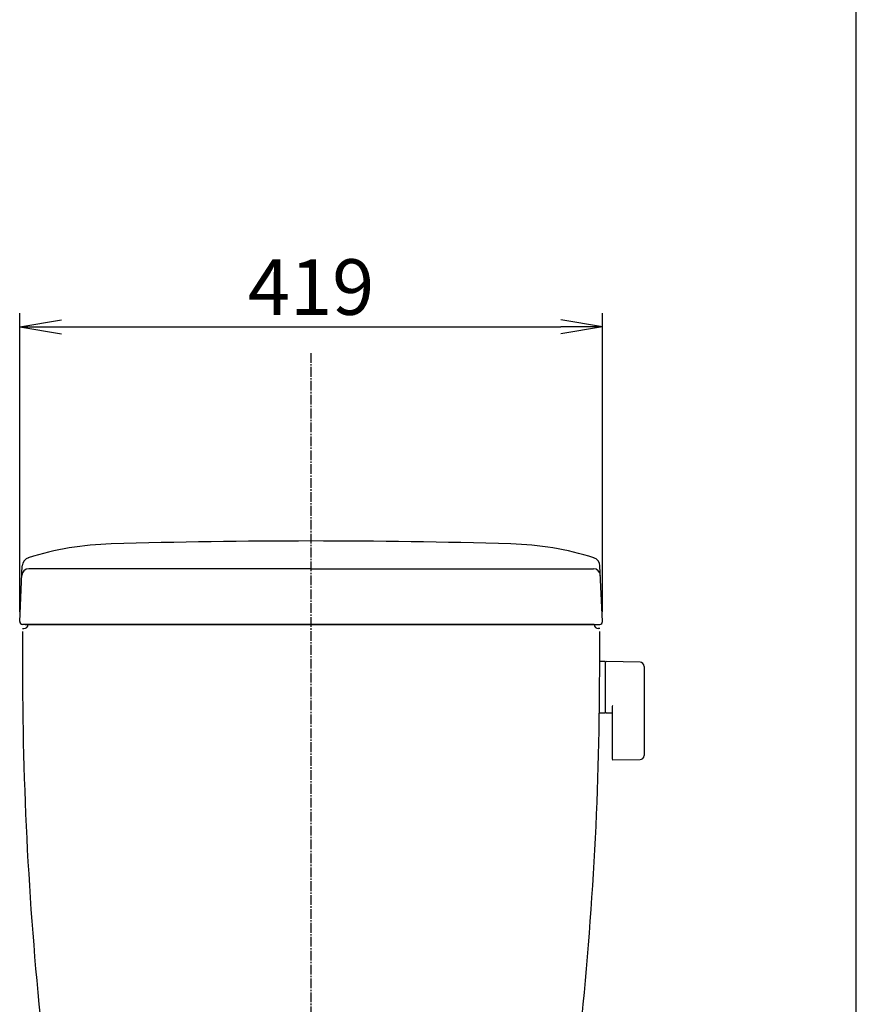
# Model space of a CAD drawing. Extents: x 0 to 2000, y 115 to 2915.
# Drawn here: x 1398 to 2000, y 1097 to 1805 of the extents above; entities that cross this region are included whole.
import ezdxf

# ---------------------------------------------------------------- set-up
doc = ezdxf.new("R2010")
doc.units = 0
doc.linetypes.add('EXLTYPE3', pattern=[10, 7, -1, 1, -1])
doc.layers.get('0').update_dxf_attribs({"linetype": 'CONTINUOUS'})
doc.layers.get('DEFPOINTS').update_dxf_attribs({"linetype": 'CONTINUOUS'})
doc.layers.add('便器', color=7, linetype='CONTINUOUS')
doc.layers.add('枠', color=7, linetype='CONTINUOUS')
doc.styles.add('EXCADDIM1', font='monotxt', dxfattribs={"width": 0.84, "bigfont": 'extfont'})
doc.styles.get("Standard").update_dxf_attribs({"font": 'monotxt', "bigfont": 'extfont'})
doc.dimstyles.new('ISO-25', dxfattribs={"dimtxt": 2.5, "dimasz": 2.5, "dimexe": 1.25, "dimexo": 0.625, "dimtad": 1, "dimtxsty": 'STANDARD', "dimcen": 2.5, "dimazin": 3, "dimtfac": 1, "dimtmove": 0, "dimatfit": 3})

# ---------------------------------------------------------------- blocks, each defined once
blk = doc.blocks.new('EX_NORM')
at = {"color": 0, "linetype": 'CONTINUOUS'}
for q in [(-1, 0.167), (-1, 0), (-1, -0.167)]:
    blk.add_line((0, 0), q, dxfattribs=at)
blk = doc.blocks.new('*D31')
at = {"layer": 'DEFPOINTS', "color": 0}
for p in [(1817.5, 1584), (1398.5, 1372.09), (1817.5, 1372.09)]:
    blk.add_point(p, dxfattribs=at)
at = {"layer": '便器', "color": 3, "linetype": 'CONTINUOUS'}
for p, q in [((1398.5, 1379.09), (1398.5, 1594)), ((1817.5, 1379.09), (1817.5, 1594)), ((1428.5, 1584), (1787.5, 1584))]:
    blk.add_line(p, q, dxfattribs=at)
at = {"layer": '便器', "color": 3, "xscale": 30, "yscale": 30, "zscale": 30, "rotation": 180}
blk.add_blockref('EX_NORM', (1398.5, 1584), dxfattribs=at)
at = {"layer": '便器', "color": 3, "xscale": 30, "yscale": 30, "zscale": 30}
blk.add_blockref('EX_NORM', (1817.5, 1584), dxfattribs=at)
at = {"layer": '便器', "color": 2, "insert": (1608, 1607.5), "char_height": 40, "attachment_point": 5, "style": 'EXCADDIM1'}
blk.add_mtext('419', dxfattribs=at)

msp = doc.modelspace()

# ---------------------------------------------------------------- linework, layer by layer
at = {"layer": '便器', "color": 6, "linetype": 'EXLTYPE3'}
msp.add_line((1608, 528.2), (1608, 1565), dxfattribs=at)
at = {"layer": '便器', "color": 2, "linetype": 'CONTINUOUS'}
for p, q in [((1398.502, 1372.089), (1400.287, 1412.194)), ((1608, 1410), (1404.972, 1410)), ((1608, 1410), (1811.028, 1410)), ((1817.498, 1372.089), (1815.713, 1412.194)), ((1608, 1370), (1400.5, 1370)), ((1402.5, 1370), (1608, 1370)), ((1811.5, 1370), (1608, 1370)), ((1811.5, 1370), (1608, 1370)), ((1608, 1370), (1815.5, 1370)), ((1684, 1370), (1813.5, 1370)), ((1400.5, 1367), (1401.5, 1367)), ((1400.5, 1367), (1401.5, 1367)), ((1400.5, 1367), (1401.5, 1367)), ((1815.5, 1367), (1814.5, 1367)), ((1815.5, 1367), (1814.5, 1367))]:
    msp.add_line(p, q, dxfattribs=at)
at = {"layer": '便器', "color": 7, "linetype": 'CONTINUOUS'}
for p, q in [((1402.5, 1370), (1608, 1370)), ((1811.5, 1370), (1608, 1370)), ((1811.5, 1370), (1608, 1370)), ((1811.5, 1370), (1608, 1370)), ((1684, 1370), (1813.5, 1370)), ((1684, 1370), (1813.5, 1370))]:
    msp.add_line(p, q, dxfattribs=at)
at = {"layer": '便器', "color": 6, "linetype": 'CONTINUOUS'}
for p, q in [((1819.445, 1343.246), (1815.503, 1343.246)), ((1819.445, 1343.246), (1815.503, 1343.246)), ((1819.445, 1343.246), (1815.503, 1343.246)), ((1819.445, 1343.246), (1815.503, 1343.246)), ((1819.445, 1343.246), (1819.445, 1306.246)), ((1819.445, 1343.246), (1819.445, 1306.246)), ((1819.445, 1343.246), (1819.445, 1306.246)), ((1819.445, 1343.246), (1819.445, 1306.246)), ((1819.445, 1342.329), (1819.445, 1307.345)), ((1819.445, 1342.329), (1819.445, 1307.345)), ((1819.445, 1342.329), (1819.445, 1307.345)), ((1819.445, 1342.329), (1819.445, 1307.345)), ((1844.499, 1342.8), (1820.045, 1343.246)), ((1844.499, 1342.8), (1820.045, 1343.246)), ((1847.445, 1339.8), (1847.445, 1275.692)), ((1847.445, 1339.8), (1847.445, 1275.692)), ((1824.445, 1310.823), (1824.445, 1273.254)), ((1824.445, 1310.823), (1824.445, 1273.254)), ((1819.445, 1306.246), (1815.25, 1306.246)), ((1819.445, 1306.246), (1815.25, 1306.246)), ((1819.445, 1306.246), (1815.25, 1306.246)), ((1819.445, 1306.246), (1815.25, 1306.246)), ((1820.045, 1306.428), (1824.445, 1306.348)), ((1820.045, 1306.428), (1824.445, 1306.348)), ((1844.499, 1272.692), (1825.045, 1272.337)), ((1844.499, 1272.692), (1825.045, 1272.337))]:
    msp.add_line(p, q, dxfattribs=at)
at = {"layer": '便器', "color": 2, "linetype": 'CONTINUOUS'}
for centre, radius, start, end in [((1470.635, 1207.845), 220.181, 91.646821, 107.428068), ((1608, -3570), 5000, 90, 91.646821), ((1608, -3570), 5000, 88.353179, 90), ((1745.365, 1207.845), 220.181, 72.571932, 88.353179), ((1406.574, 1411.914), 6.293, 105.580531, 177.451066), ((1809.426, 1411.914), 6.293, 2.548934, 74.419469), ((1404.972, 1405), 5, 90, 177.451066), ((1811.028, 1405), 5, 2.548934, 90), ((1400.5, 1372), 2, 177.451066, 270), ((1401.5, 1370), 3, 270, 0), ((1401.5, 1370), 3, 270, 0), ((1401.5, 1370), 3, 270, 0), ((1814.5, 1370), 3, 180, 270), ((1815.5, 1372), 2, 270, 2.548934), ((11400.489, 1350.478), 10000, 179.9167974, 180.081433), ((-8184.489, 1350.478), 10000, 359.918567, 0.0832026), ((3900.497, 1339.818), 2500, 180.081433, 186.366304), ((-684.497, 1339.818), 2500, 353.633575, 359.918567)]:
    msp.add_arc(centre, radius, start, end, dxfattribs=at)
at = {"layer": '便器', "color": 6, "linetype": 'CONTINUOUS'}
for centre, radius, start, end in [((1820.445, 1342.329), 1, 113.578178, 180), ((1820.445, 1342.329), 1, 113.578178, 180), ((1820.445, 1342.329), 1, 113.578178, 180), ((1820.445, 1342.329), 1, 113.578178, 180), ((1844.445, 1339.8), 3, 0, 88.954573), ((1844.445, 1339.8), 3, 0, 88.954573), ((1825.445, 1310.823), 1, 113.578178, 180), ((1825.445, 1310.823), 1, 113.578178, 180), ((1820.445, 1307.345), 1, 180, 246.421822), ((1820.445, 1307.345), 1, 180, 246.421822), ((1820.445, 1307.345), 1, 180, 246.421822), ((1820.445, 1307.345), 1, 180, 246.421822), ((1844.445, 1275.692), 3, 271.045427, 0), ((1844.445, 1275.692), 3, 271.045427, 0), ((1825.445, 1273.254), 1, 180, 246.421822), ((1825.445, 1273.254), 1, 180, 246.421822)]:
    msp.add_arc(centre, radius, start, end, dxfattribs=at)
at = {"layer": '枠', "color": 7, "linetype": 'CONTINUOUS'}
msp.add_line((2000, 115), (2000, 2915), dxfattribs=at)

# ---------------------------------------------------------------- dimensions: what is measured, and where the dimension line sits
at = {"layer": '便器', "color": 3, "linetype": 'CONTINUOUS'}
dim = msp.add_linear_dim(base=(1817.498, 1584), p1=(1398.502, 1372.089), p2=(1817.498, 1372.089), dimstyle='ISO-25', override={"dimtxt": 40, "dimasz": 30, "dimexe": 10, "dimexo": 7, "dimgap": 0, "dimtad": 1, "dimjust": 0, "dimtih": 0, "dimtoh": 0, "dimdec": 1, "dimzin": 8, "dimlunit": 2, "dimtxsty": 'EXCADDIM1', "dimblk1": 'EX_NORM', "dimblk2": 'EX_NORM', "dimsah": 1, "dimse1": 0, "dimse2": 0, "dimclrd": 3, "dimclre": 3, "dimclrt": 2, "dimtmove": 2}, dxfattribs=at)
dim.commit()
dim.dimension.update_dxf_attribs({"geometry": '*D31', "text_midpoint": (1608, 1607.5), "dimtype": 160})

doc.saveas('drawing.dxf')
